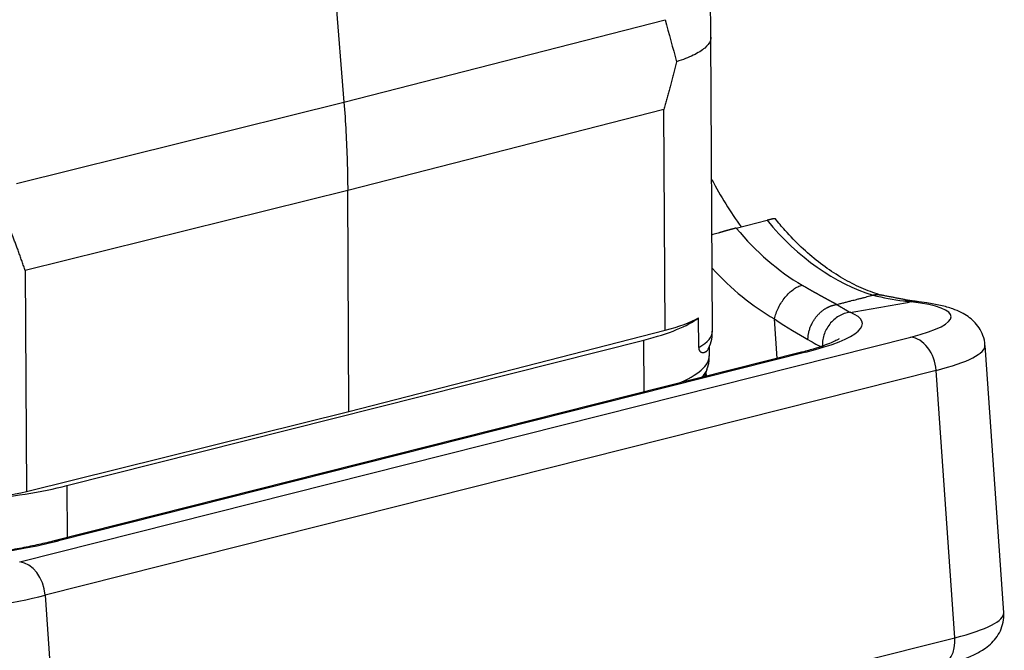
# Model space of a CAD drawing. Units: millimetres. Extents: x -131 to 314, y 2468 to 2783.
# Drawn here: x -21 to 12, y 2493 to 2513 of the extents above; entities that cross this region are included whole.
import ezdxf

# ---------------------------------------------------------------- set-up
doc = ezdxf.new("R2010")
doc.units = ezdxf.units.MM
doc.header["$LTSCALE"] = 65.395
doc.layers.add('1', color=7, linetype='CONTINUOUS', true_color=0xffffff)

msp = doc.modelspace()

# ---------------------------------------------------------------- linework, layer by layer
at = {"layer": '1', "color": 0, "linetype": 'Continuous', "lineweight": 25}
for p, q in [((-11.746, 2528.711), (-10.325, 2510.769)), ((-10.325, 2510.769), (0.304, 2513.498)), ((1.875, 2503.187), (1.825, 2512.92)), ((-21.16, 2508.083), (-10.325, 2510.769)), ((0.269, 2510.529), (-10.201, 2507.841)), ((0.307, 2503.225), (0.269, 2510.529)), ((-10.201, 2507.841), (-20.874, 2505.195)), ((-10.164, 2500.537), (-10.201, 2507.841)), ((2.662, 2506.603), (3.682, 2506.86)), ((-20.874, 2505.195), (-20.837, 2497.891)), ((1.418, 2502.656), (1.413, 2503.63)), ((4.017, 2502.291), (3.926, 2503.595)), ((-21.059, 2495.556), (8.44, 2502.998)), ((-10.164, 2500.537), (0.307, 2503.225)), ((-19.494, 2498.082), (-0.394, 2502.9)), ((-0.385, 2501.181), (-0.394, 2502.9)), ((1.774, 2502.385), (1.773, 2502.686)), ((11.516, 2493.877), (10.897, 2502.723)), ((4.781, 2502.484), (-19.96, 2496.242)), ((4.966, 2502.498), (-19.776, 2496.256)), ((9.279, 2501.895), (-20.22, 2494.453)), ((1.62, 2501.686), (1.704, 2501.942)), ((1.676, 2501.7), (1.667, 2501.829)), ((9.899, 2493.049), (9.279, 2501.895)), ((-20.837, 2497.891), (-10.164, 2500.537)), ((-19.494, 2498.082), (-19.485, 2496.362)), ((-20.22, 2494.453), (-19.601, 2485.607)), ((6.602, 2492.218), (9.899, 2493.049))]:
    msp.add_line(p, q, dxfattribs=at)
for centre, major_axis, ratio, start_param, end_param in [((7.608, 2512.983), (-2.446, 9.696), 0.713152, 1.898572, 2.091708), ((6.589, 2512.726), (2.189, -8.678), 0.713152, 5.302027, 5.674208), ((7.608, 2512.983), (-2.189, 8.678), 0.713152, 2.160435, 2.738518), ((5.875, 2512.546), (2.446, -9.696), 0.713152, 5.364576, 5.674207), ((4.789, 2503.332), (4.988, 0.349), 0.170709, 5.521648, 7.01632), ((-0.146, 2502.967), (-6.983, -0.489), 0.170709, 2.380056, 3.472552), ((-6.335, 2504.134), (8.1, 0.041), 0.229317, 5.534636, 5.985966), ((-4.13, 2504.13), (-6, -0.031), 0.229317, 2.401931, 2.747576), ((-4.125, 2503.156), (-6, -0.031), 0.229317, 2.747576, 3.141591), ((8.512, 2501.966), (0.257, -1.018), 0.713152, 1.324803, 2.8956), ((4.861, 2502.3), (6.035, 0.423), 0.170709, 5.521648, 6.283172), ((-6.326, 2502.343), (-8.1, -0.041), 0.229317, 2.622057, 3.141597), ((5.038, 2501.466), (0.257, -1.018), 0.713152, 2.8956, 3.141601), ((-6.324, 2502.043), (8.051, 0.041), 0.229317, 6.052382, 6.20492), ((-25.435, 2499.316), (8.1, 0.041), 0.229317, 5.083306, 5.534636), ((-25.201, 2498.814), (-6, -0.031), 0.229317, 2.03851, 2.384155), ((-24.887, 2496.725), (-6.983, -0.489), 0.170709, 1.287565, 2.380056), ((-19.703, 2495.224), (-0.257, 1.018), 0.713152, 6.037192, 6.283292), ((-20.987, 2494.524), (-0.257, 1.018), 0.713152, 4.466396, 6.037192), ((-24.638, 2494.858), (6.035, 0.423), 0.170709, 4.026999, 5.521648), ((5.481, 2493.454), (-6.035, -0.423), 0.170709, 2.380056, 3.141597), ((9.132, 2493.12), (0.257, -1.018), 0.713152, 0.000009, 1.324803)]:
    msp.add_ellipse(centre, major_axis=major_axis, ratio=ratio, start_param=start_param, end_param=end_param, dxfattribs=at)
for points, knots in [([(1.825, 2512.923), (1.816, 2513.595), (1.795, 2515.045), (1.763, 2517.381), (1.726, 2520.035), (1.685, 2523.009), (1.649, 2525.588), (1.628, 2527.176), (1.621, 2527.667)], [0, 0, 0, 0, 0.1368, 0.295213, 0.47524, 0.676877, 0.900122, 1, 1, 1, 1]), ([(1.825, 2512.923), (1.826, 2512.883), (1.819, 2512.844), (1.774, 2512.722), (1.712, 2512.639), (1.522, 2512.478), (1.396, 2512.399), (1.083, 2512.247), (0.897, 2512.175), (0.685, 2512.106)], [0, 0, 0, 0, 0.136535, 0.136535, 0.424357, 0.424357, 0.712178, 0.712178, 1, 1, 1, 1]), ([(0.685, 2512.106), (0.677, 2512.077), (0.663, 2512.018), (0.641, 2511.931), (0.62, 2511.843), (0.597, 2511.755), (0.575, 2511.668), (0.553, 2511.58), (0.53, 2511.493), (0.507, 2511.405), (0.478, 2511.295), (0.443, 2511.16), (0.4, 2511.003), (0.357, 2510.845), (0.314, 2510.687), (0.284, 2510.581), (0.269, 2510.529)], [0, 0, 0, 0, 0.055475, 0.110935, 0.166381, 0.221812, 0.277228, 0.33263, 0.388017, 0.44339, 0.498748, 0.598705, 0.698809, 0.79906, 0.899457, 1, 1, 1, 1]), ([(3.947, 2506.912), (3.947, 2506.913), (3.944, 2506.914), (3.939, 2506.914), (3.934, 2506.914), (3.928, 2506.913), (3.921, 2506.913), (3.913, 2506.912), (3.904, 2506.91), (3.895, 2506.909), (3.884, 2506.907), (3.873, 2506.905), (3.861, 2506.903), (3.848, 2506.9), (3.835, 2506.897), (3.82, 2506.894), (3.805, 2506.89), (3.79, 2506.887), (3.773, 2506.883), (3.756, 2506.879), (3.739, 2506.874), (3.72, 2506.87), (3.701, 2506.865), (3.688, 2506.862), (3.682, 2506.86)], [0, 0, 0, 0, 0.107194, 0.153385, 0.199145, 0.244484, 0.289412, 0.333939, 0.378074, 0.421827, 0.465209, 0.508228, 0.550896, 0.593222, 0.635217, 0.67689, 0.718252, 0.759315, 0.800088, 0.840583, 0.88081, 0.920781, 0.960507, 1, 1, 1, 1]), ([(7.479, 2504.376), (7.379, 2504.406), (7.077, 2504.505), (6.57, 2504.72), (5.968, 2505.059), (5.38, 2505.474), (4.813, 2505.962), (4.335, 2506.446), (4.057, 2506.783), (3.951, 2506.92)], [0, 0, 0, 0, 0.081623, 0.246791, 0.410703, 0.573407, 0.735364, 0.896919, 1, 1, 1, 1]), ([(2.662, 2506.603), (2.659, 2506.602), (2.652, 2506.6), (2.641, 2506.598), (2.63, 2506.595), (2.619, 2506.592), (2.608, 2506.589), (2.597, 2506.586), (2.585, 2506.583), (2.573, 2506.58), (2.561, 2506.577), (2.549, 2506.574), (2.536, 2506.571), (2.524, 2506.567), (2.511, 2506.564), (2.498, 2506.561), (2.485, 2506.557), (2.471, 2506.553), (2.457, 2506.55), (2.444, 2506.546), (2.43, 2506.542), (2.415, 2506.538), (2.401, 2506.534), (2.387, 2506.53), (2.372, 2506.526), (2.357, 2506.522), (2.342, 2506.518), (2.327, 2506.514), (2.311, 2506.509), (2.296, 2506.505), (2.28, 2506.501), (2.264, 2506.496), (2.248, 2506.492), (2.232, 2506.487), (2.216, 2506.482), (2.199, 2506.478), (2.183, 2506.473), (2.166, 2506.468), (2.149, 2506.463), (2.132, 2506.458), (2.115, 2506.453), (2.077, 2506.442), (2.016, 2506.425), (1.929, 2506.399), (1.87, 2506.382), (1.839, 2506.372), (1.838, 2506.372)], [0, 0, 0, 0, 0.016304, 0.032664, 0.049083, 0.06556, 0.082098, 0.098698, 0.115361, 0.132089, 0.148883, 0.165744, 0.182673, 0.199672, 0.216742, 0.233884, 0.251099, 0.268389, 0.285754, 0.303197, 0.320718, 0.338318, 0.355999, 0.373762, 0.391607, 0.409536, 0.427551, 0.445652, 0.46384, 0.482117, 0.500484, 0.518942, 0.537491, 0.556134, 0.574871, 0.593703, 0.612631, 0.631657, 0.650782, 0.670006, 0.689332, 0.708759, 0.798666, 0.894903, 0.99757, 1, 1, 1, 1]), ([(-20.874, 2505.195), (-20.883, 2505.219), (-20.9, 2505.269), (-20.926, 2505.344), (-20.953, 2505.419), (-20.979, 2505.493), (-21.006, 2505.568), (-21.033, 2505.643), (-21.06, 2505.718), (-21.087, 2505.793), (-21.121, 2505.888), (-21.164, 2506.003), (-21.214, 2506.138), (-21.265, 2506.273), (-21.316, 2506.408), (-21.351, 2506.498), (-21.368, 2506.543)], [0, 0, 0, 0, 0.055551, 0.111103, 0.166658, 0.222214, 0.277772, 0.333332, 0.388895, 0.444458, 0.500024, 0.600348, 0.700507, 0.800502, 0.900333, 1, 1, 1, 1]), ([(3.926, 2503.595), (3.939, 2503.657), (3.957, 2503.719), (4.002, 2503.845), (4.028, 2503.907), (4.089, 2504.03), (4.123, 2504.09), (4.197, 2504.205), (4.237, 2504.261), (4.322, 2504.364), (4.367, 2504.413), (4.46, 2504.501), (4.507, 2504.54), (4.604, 2504.609), (4.653, 2504.638), (4.75, 2504.685), (4.798, 2504.703), (4.844, 2504.715)], [0, 0, 0, 0, 0.125, 0.125, 0.25, 0.25, 0.375, 0.375, 0.5, 0.5, 0.625, 0.625, 0.75, 0.75, 0.875, 0.875, 1, 1, 1, 1]), ([(4.844, 2504.715), (4.852, 2504.71), (4.868, 2504.701), (4.892, 2504.687), (4.916, 2504.674), (4.94, 2504.66), (4.963, 2504.646), (4.986, 2504.633), (5.009, 2504.62), (5.033, 2504.607), (5.055, 2504.593), (5.078, 2504.581), (5.101, 2504.568), (5.123, 2504.555), (5.146, 2504.542), (5.168, 2504.53), (5.19, 2504.517), (5.212, 2504.505), (5.234, 2504.493), (5.255, 2504.481), (5.277, 2504.469), (5.298, 2504.457), (5.319, 2504.445), (5.34, 2504.433), (5.361, 2504.422), (5.382, 2504.41), (5.402, 2504.399), (5.423, 2504.387), (5.443, 2504.376), (5.463, 2504.365), (5.483, 2504.354), (5.503, 2504.343), (5.523, 2504.332), (5.542, 2504.322), (5.562, 2504.311), (5.581, 2504.3), (5.6, 2504.29), (5.619, 2504.28), (5.638, 2504.269), (5.656, 2504.259), (5.675, 2504.249), (5.693, 2504.239), (5.711, 2504.229), (5.729, 2504.22), (5.747, 2504.21), (5.765, 2504.2), (5.782, 2504.191), (5.8, 2504.182), (5.817, 2504.172), (5.834, 2504.163), (5.851, 2504.154), (5.868, 2504.145), (5.884, 2504.136), (5.901, 2504.127), (5.917, 2504.118), (5.933, 2504.109), (5.949, 2504.101), (5.965, 2504.092), (5.981, 2504.084), (5.991, 2504.078), (5.996, 2504.075)], [0, 0, 0, 0, 0.017902, 0.035772, 0.053609, 0.071415, 0.08919, 0.106934, 0.124648, 0.142332, 0.159987, 0.177613, 0.195211, 0.212781, 0.230324, 0.24784, 0.26533, 0.282794, 0.300232, 0.317646, 0.335036, 0.352402, 0.369745, 0.387066, 0.404364, 0.42164, 0.438895, 0.45613, 0.473345, 0.49054, 0.507716, 0.524874, 0.542014, 0.559136, 0.576241, 0.593331, 0.610404, 0.627462, 0.644506, 0.661535, 0.678551, 0.695553, 0.712543, 0.729522, 0.746488, 0.763444, 0.78039, 0.797326, 0.814253, 0.831171, 0.848081, 0.864983, 0.881879, 0.898768, 0.915651, 0.932529, 0.949403, 0.966272, 0.983137, 1, 1, 1, 1]), ([(5.996, 2504.075), (6.019, 2504.082), (6.063, 2504.094), (6.128, 2504.111), (6.189, 2504.127), (6.246, 2504.142), (6.327, 2504.163), (6.447, 2504.194), (6.569, 2504.225), (6.667, 2504.249), (6.723, 2504.264), (6.775, 2504.277), (6.823, 2504.289), (6.867, 2504.3), (6.924, 2504.315), (6.999, 2504.335), (7.094, 2504.361), (7.16, 2504.379), (7.195, 2504.388)], [0, 0, 0, 0, 0.058203, 0.112996, 0.164378, 0.212352, 0.256916, 0.366228, 0.50915, 0.558944, 0.605331, 0.648309, 0.687881, 0.724046, 0.756805, 0.831302, 0.912366, 1, 1, 1, 1]), ([(7.195, 2504.388), (7.198, 2504.389), (7.206, 2504.391), (7.217, 2504.394), (7.228, 2504.396), (7.24, 2504.398), (7.251, 2504.4), (7.263, 2504.401), (7.274, 2504.402), (7.285, 2504.403), (7.297, 2504.404), (7.308, 2504.404), (7.32, 2504.405), (7.331, 2504.404), (7.342, 2504.404), (7.354, 2504.403), (7.365, 2504.402), (7.376, 2504.401), (7.388, 2504.399), (7.399, 2504.398), (7.41, 2504.395), (7.421, 2504.393), (7.431, 2504.39), (7.437, 2504.389), (7.439, 2504.388)], [0, 0, 0, 0, 0.044816, 0.089778, 0.134887, 0.180144, 0.225547, 0.271097, 0.316794, 0.362639, 0.40863, 0.454768, 0.501053, 0.547485, 0.594064, 0.64079, 0.687663, 0.734683, 0.78185, 0.829164, 0.876626, 0.924234, 0.971989, 1, 1, 1, 1]), ([(5.035, 2502.917), (5.035, 2502.922), (5.036, 2502.933), (5.036, 2502.952), (5.038, 2502.975), (5.04, 2503.003), (5.043, 2503.035), (5.048, 2503.071), (5.055, 2503.112), (5.064, 2503.157), (5.077, 2503.208), (5.093, 2503.263), (5.119, 2503.337), (5.158, 2503.426), (5.21, 2503.524), (5.267, 2503.611), (5.315, 2503.673), (5.351, 2503.716), (5.376, 2503.743), (5.401, 2503.769), (5.428, 2503.795), (5.454, 2503.819), (5.482, 2503.843), (5.509, 2503.865), (5.537, 2503.887), (5.566, 2503.907), (5.594, 2503.926), (5.623, 2503.944), (5.652, 2503.961), (5.682, 2503.977), (5.711, 2503.991), (5.74, 2504.005), (5.769, 2504.017), (5.798, 2504.028), (5.827, 2504.038), (5.856, 2504.047), (5.885, 2504.055), (5.913, 2504.061), (5.941, 2504.067), (5.969, 2504.072), (5.987, 2504.074), (5.996, 2504.075)], [0, 0, 0, 0, 0.009134, 0.020755, 0.034919, 0.051689, 0.071137, 0.093335, 0.118359, 0.146288, 0.177203, 0.211192, 0.248355, 0.317382, 0.382731, 0.443786, 0.500163, 0.522171, 0.544171, 0.566151, 0.588099, 0.610002, 0.631844, 0.653612, 0.675288, 0.696857, 0.7183, 0.739602, 0.760746, 0.781719, 0.802519, 0.823147, 0.843598, 0.863869, 0.883952, 0.903841, 0.923526, 0.942996, 0.96224, 0.981246, 1, 1, 1, 1]), ([(5.996, 2504.069), (6.002, 2504.066), (6.013, 2504.059), (6.03, 2504.049), (6.047, 2504.039), (6.063, 2504.03), (6.08, 2504.02), (6.096, 2504.01), (6.113, 2504.001), (6.129, 2503.991), (6.145, 2503.982), (6.16, 2503.973), (6.176, 2503.964), (6.191, 2503.954), (6.207, 2503.945), (6.222, 2503.937), (6.237, 2503.928), (6.252, 2503.919), (6.267, 2503.91), (6.281, 2503.902), (6.296, 2503.893), (6.31, 2503.885), (6.324, 2503.876), (6.338, 2503.868), (6.352, 2503.86), (6.365, 2503.852), (6.379, 2503.844), (6.392, 2503.836), (6.405, 2503.828), (6.418, 2503.82), (6.427, 2503.815), (6.431, 2503.812)], [0, 0, 0, 0, 0.033199, 0.066481, 0.099846, 0.133296, 0.166833, 0.200456, 0.234167, 0.267967, 0.301857, 0.335838, 0.369911, 0.404077, 0.438336, 0.47269, 0.50714, 0.541687, 0.576331, 0.611074, 0.645916, 0.680858, 0.715902, 0.751048, 0.786297, 0.821649, 0.857106, 0.892669, 0.928339, 0.964115, 1, 1, 1, 1]), ([(8.65, 2504.173), (8.636, 2504.174), (8.622, 2504.175), (8.557, 2504.178), (8.506, 2504.173), (8.455, 2504.162)], [0, 0, 0, 0, 0.22315, 0.22315, 1, 1, 1, 1]), ([(10.895, 2502.718), (10.896, 2502.723), (10.901, 2502.834), (10.837, 2503.046), (10.708, 2503.312), (10.53, 2503.524), (10.328, 2503.689), (10.095, 2503.824), (9.802, 2503.945), (9.434, 2504.048), (9.025, 2504.124), (8.738, 2504.163), (8.617, 2504.177)], [0, 0, 0, 0, 0.003499, 0.091853, 0.174726, 0.256484, 0.342317, 0.439281, 0.559328, 0.722485, 0.886754, 1, 1, 1, 1]), ([(6.431, 2503.816), (6.366, 2503.808), (6.302, 2503.793), (6.177, 2503.75), (6.117, 2503.723), (6.001, 2503.656), (5.946, 2503.616), (5.844, 2503.527), (5.797, 2503.478), (5.712, 2503.37), (5.675, 2503.313), (5.611, 2503.191), (5.584, 2503.127), (5.544, 2502.996), (5.53, 2502.929), (5.514, 2502.793), (5.512, 2502.724), (5.517, 2502.657)], [0, 0, 0, 0, 0.125, 0.125, 0.25, 0.25, 0.375, 0.375, 0.5, 0.5, 0.625, 0.625, 0.75, 0.75, 0.875, 0.875, 1, 1, 1, 1]), ([(1.732, 2502.611), (1.75, 2502.64), (1.813, 2502.756), (1.868, 2502.958), (1.868, 2503.124), (1.863, 2503.187)], [0, 0, 0, 0, 0.177885, 0.697019, 1, 1, 1, 1]), ([(6.07, 2502.944), (6.07, 2502.944), (6.053, 2502.931), (5.969, 2502.882), (5.804, 2502.805), (5.554, 2502.709), (5.214, 2502.599), (4.937, 2502.523), (4.781, 2502.484)], [0, 0, 0, 0, 0.11268, 0.257755, 0.420807, 0.600569, 0.793794, 1, 1, 1, 1]), ([(1.418, 2502.656), (1.418, 2502.655), (1.418, 2502.652), (1.418, 2502.647), (1.418, 2502.642), (1.418, 2502.638), (1.419, 2502.633), (1.419, 2502.629), (1.419, 2502.624), (1.42, 2502.62), (1.421, 2502.615), (1.421, 2502.611), (1.422, 2502.607), (1.423, 2502.603), (1.424, 2502.599), (1.425, 2502.595), (1.426, 2502.591), (1.427, 2502.587), (1.428, 2502.584), (1.429, 2502.58), (1.431, 2502.576), (1.432, 2502.573), (1.434, 2502.569), (1.435, 2502.566), (1.437, 2502.562), (1.438, 2502.559), (1.44, 2502.556), (1.442, 2502.553), (1.444, 2502.549), (1.446, 2502.546), (1.448, 2502.543), (1.45, 2502.54), (1.452, 2502.538), (1.454, 2502.535), (1.456, 2502.532), (1.459, 2502.53), (1.467, 2502.521), (1.482, 2502.508), (1.504, 2502.496), (1.529, 2502.488), (1.556, 2502.484), (1.585, 2502.486), (1.615, 2502.493), (1.645, 2502.506), (1.676, 2502.526), (1.707, 2502.555), (1.727, 2502.584), (1.737, 2502.603), (1.738, 2502.607)], [0, 0, 0, 0, 0.002788, 0.005578, 0.008376, 0.011189, 0.014025, 0.016888, 0.019787, 0.022726, 0.025711, 0.028749, 0.031844, 0.035001, 0.038226, 0.041522, 0.044893, 0.048344, 0.051878, 0.055498, 0.059207, 0.063009, 0.066906, 0.0709, 0.074994, 0.079189, 0.083488, 0.087893, 0.092405, 0.097026, 0.101757, 0.1066, 0.111556, 0.116626, 0.121811, 0.127112, 0.13253, 0.177687, 0.229005, 0.286691, 0.350883, 0.428808, 0.51247, 0.601947, 0.697307, 0.828993, 0.964464, 1, 1, 1, 1]), ([(-19.96, 2496.242), (-20.047, 2496.221), (-20.302, 2496.159), (-20.766, 2496.059), (-21.371, 2495.947), (-22.028, 2495.842), (-22.727, 2495.747), (-23.458, 2495.663), (-24.209, 2495.592), (-24.971, 2495.534), (-25.732, 2495.492), (-26.325, 2495.47), (-26.66, 2495.462), (-26.751, 2495.46)], [0, 0, 0, 0, 0.05313, 0.151376, 0.250768, 0.351226, 0.452389, 0.554012, 0.655927, 0.758004, 0.860138, 0.962213, 1, 1, 1, 1]), ([(9.354, 2492.093), (9.441, 2492.114), (9.698, 2492.182), (10.095, 2492.303), (10.502, 2492.465), (10.819, 2492.635), (11.069, 2492.823), (11.259, 2493.024), (11.414, 2493.27), (11.503, 2493.556), (11.536, 2493.771), (11.516, 2493.874), (11.515, 2493.877)], [0, 0, 0, 0, 0.079173, 0.238722, 0.405752, 0.560958, 0.660402, 0.750215, 0.834309, 0.916122, 0.997412, 1, 1, 1, 1])]:
    msp.add_open_spline(points, degree=3, knots=knots, dxfattribs=at)
for points, degree in [([(0.304, 2513.498), (0.434, 2513.03), (0.561, 2512.567), (0.683, 2512.106)], 3), ([(-10.325, 2510.769), (-10.299, 2510.442), (-10.255, 2509.789), (-10.214, 2508.812), (-10.203, 2508.164), (-10.201, 2507.841)], 3), ([(7.195, 2504.388), (7.524, 2504.297), (7.859, 2504.232), (8.202, 2504.191)], 3), ([(8.424, 2504.199), (7.426, 2504.392)], 1), ([(6.431, 2503.812), (7.106, 2503.924), (7.781, 2504.043), (8.455, 2504.17)], 3), ([(8.202, 2504.191), (8.262, 2504.207), (8.325, 2504.212), (8.39, 2504.204)], 3), ([(8.652, 2504.172), (8.387, 2504.204)], 1), ([(3.926, 2503.595), (4.353, 2503.311), (4.727, 2503.088), (5.035, 2502.917)], 3), ([(5.035, 2502.917), (5.228, 2502.8), (5.391, 2502.709), (5.517, 2502.657)], 3), ([(1.693, 2501.938), (1.782, 2502.141), (1.765, 2502.376)], 2)]:
    msp.add_open_spline(points, degree=degree, dxfattribs=at)
at = {"layer": '1', "color": 0, "linetype": 'Continuous', "lineweight": 25, "extrusion": (4.0394e-12, 3.46274e-11, -1)}
msp.add_open_spline([(8.202, 2504.191), (8.29, 2504.181), (8.374, 2504.171), (8.455, 2504.162)], degree=3, dxfattribs=at)

doc.saveas('drawing.dxf')
